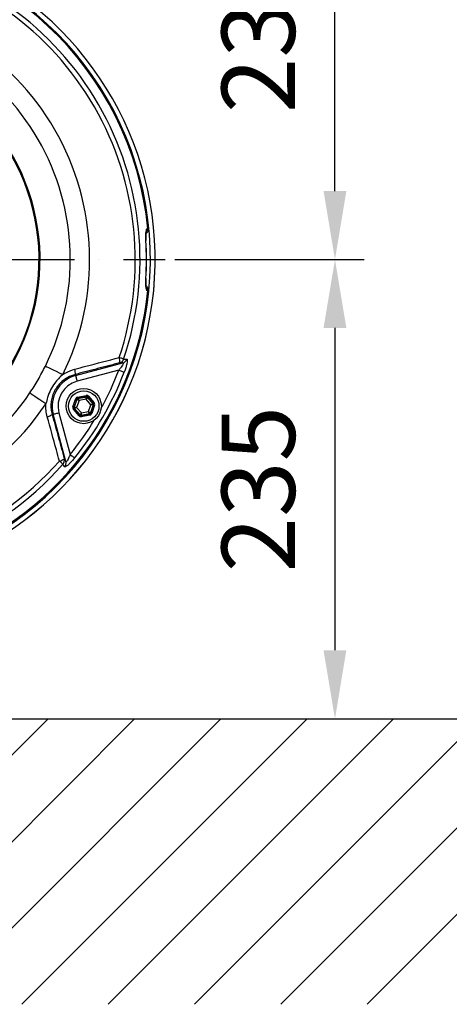
# Model space of a CAD drawing. Extents: x 0 to 8991, y -3014 to 4455.
# Drawn here: x 1476 to 1696, y 1691 to 2195 of the extents above; entities that cross this region are included whole.
import ezdxf

# ---------------------------------------------------------------- set-up
doc = ezdxf.new("R2010")
doc.units = 0
doc.header["$LTSCALE"] = 5
doc.linetypes.add('GEN7', pattern=[15, 10, -2.5, 0, -2.5])
doc.layers.get('0').update_dxf_attribs({"linetype": 'CONTINUOUS'})
doc.layers.get('DEFPOINTS').update_dxf_attribs({"linetype": 'CONTINUOUS'})
doc.layers.add('7', color=4, linetype='GEN7')
doc.layers.add('8', color=1, linetype='CONTINUOUS')
doc.styles.add('ISO', font='GENISO.SHX')
doc.dimstyles.new('GEN-ISO', dxfattribs={"dimtxt": 50, "dimasz": 50, "dimexe": 40, "dimexo": 1, "dimgap": 30, "dimtad": 0, "dimtih": 1, "dimtoh": 1, "dimdec": 1, "dimtxsty": 'ISO', "dimcen": 2, "dimclrd": 256, "dimclre": 256, "dimclrt": 2, "dimazin": 3, "dimtp": 0.1, "dimtm": 0.1, "dimtfac": 0.05, "dimtdec": 1, "dimtix": 1, "dimtmove": 0, "dimatfit": 3, "dimtolj": 1})

# ---------------------------------------------------------------- blocks, each defined once
blk = doc.blocks.new('*X56')
at = {"layer": '8', "linetype": 'CONTINUOUS'}
for p, q in [((1344.44, 1691.21), (1490.6, 1837.37)), ((1388.63, 1691.21), (1534.79, 1837.37)), ((1432.82, 1691.21), (1578.98, 1837.37)), ((1477.02, 1691.21), (1623.18, 1837.37)), ((1521.21, 1691.21), (1667.37, 1837.37)), ((1565.41, 1691.21), (1711.57, 1837.37)), ((1609.6, 1691.21), (1755.76, 1837.37)), ((1653.79, 1691.21), (1799.96, 1837.37))]:
    blk.add_line(p, q, dxfattribs=at)
blk = doc.blocks.new('*D23')
at = {"color": 3}
for p, q in [((1555.36, 2072.37), (1652.37, 2072.37)), ((1637.37, 2037.37), (1637.37, 1872.37)), ((1551.51, 1837.37), (1652.37, 1837.37))]:
    blk.add_line(p, q, dxfattribs=at)
for points in [[(1631.54, 2037.37), (1643.2, 2037.37), (1637.37, 2072.37)], [(1631.54, 1872.37), (1643.2, 1872.37), (1637.37, 1837.37)]]:
    blk.add_solid(points, dxfattribs=at)
at = {"layer": 'DEFPOINTS', "color": 0}
for p in [(1550.36, 2072.37), (1546.51, 1837.37), (1637.37, 1837.37)]:
    blk.add_point(p, dxfattribs=at)
at = {"color": 2, "insert": (1598.12, 1954.87), "char_height": 37.5, "attachment_point": 5, "rotation": 90, "style": 'ISO'}
blk.add_mtext('\\A1;235', dxfattribs=at)
blk = doc.blocks.new('*D24')
at = {"color": 3}
for p, q in [((1442.37, 2307.37), (1652.37, 2307.37)), ((1637.37, 2107.37), (1637.37, 2272.37)), ((1555.36, 2072.37), (1652.37, 2072.37))]:
    blk.add_line(p, q, dxfattribs=at)
for points in [[(1631.54, 2272.37), (1643.2, 2272.37), (1637.37, 2307.37)], [(1631.54, 2107.37), (1643.2, 2107.37), (1637.37, 2072.37)]]:
    blk.add_solid(points, dxfattribs=at)
at = {"layer": 'DEFPOINTS', "color": 0}
for p in [(1437.37, 2307.37), (1637.37, 2307.37), (1550.36, 2072.37)]:
    blk.add_point(p, dxfattribs=at)
at = {"color": 2, "insert": (1598.12, 2189.87), "char_height": 37.5, "attachment_point": 5, "rotation": 90, "style": 'ISO'}
blk.add_mtext('\\A1;235', dxfattribs=at)

msp = doc.modelspace()

# ---------------------------------------------------------------- linework, layer by layer
at = {"color": 7, "linetype": 'CONTINUOUS'}
for p, q in [((1540.59, 2082.05), (1540.54, 2082.05)), ((1540.54, 2062.69), (1540.59, 2062.69)), ((1504.59, 2012.97), (1528.78, 2019.45)), ((1526.72, 2015.8), (1505.36, 2010.07)), ((1504.43, 2013.58), (1504.59, 2012.97)), ((1503.22, 1996.94), (1504.72, 2001.18)), ((1505.28, 2000.98), (1503.79, 1996.74)), ((1503.87, 1996.76), (1505.34, 2000.92)), ((1505.34, 2000.92), (1505.28, 2000.98)), ((1505.63, 2001.96), (1510.04, 2002.78)), ((1510.15, 2002.2), (1505.74, 2001.37)), ((1505.74, 2001.37), (1505.79, 2001.31)), ((1505.79, 2001.31), (1510.12, 2002.11)), ((1510, 2000.87), (1506.35, 2000.19)), ((1512.42, 1998.05), (1510, 2000.87)), ((1510.12, 2002.11), (1510.15, 2002.2)), ((1510.72, 2002), (1510.69, 2001.92)), ((1510.69, 2001.92), (1513.56, 1998.57)), ((1513.64, 1998.58), (1510.72, 2002)), ((1511.17, 2002.39), (1514.1, 1998.97)), ((1506.36, 1992.35), (1503.44, 1995.76)), ((1503.79, 1996.74), (1503.87, 1996.76)), ((1503.98, 1996.17), (1503.9, 1996.15)), ((1503.9, 1996.15), (1506.82, 1992.74)), ((1506.85, 1992.82), (1503.98, 1996.17)), ((1506.35, 2000.19), (1505.12, 1996.69)), ((1505.12, 1996.69), (1507.53, 1993.87)), ((1511.19, 1994.55), (1512.42, 1998.05)), ((1513.67, 1997.98), (1512.2, 1993.82)), ((1512.26, 1993.76), (1513.75, 1997.99)), ((1514.32, 1997.8), (1512.82, 1993.56)), ((1513.56, 1998.57), (1513.64, 1998.58)), ((1513.75, 1997.99), (1513.67, 1997.98)), ((1492.56, 1993.03), (1493.17, 1993.19)), ((1499.65, 1969), (1493.17, 1993.19)), ((1496.06, 1993.96), (1501.79, 1972.61)), ((1506.82, 1992.74), (1506.85, 1992.82)), ((1507.39, 1992.54), (1511.8, 1993.37)), ((1507.41, 1992.62), (1507.39, 1992.54)), ((1511.75, 1993.43), (1507.41, 1992.62)), ((1511.91, 1992.78), (1507.5, 1991.95)), ((1507.53, 1993.87), (1511.19, 1994.55)), ((1511.8, 1993.37), (1511.75, 1993.43)), ((1512.2, 1993.82), (1512.26, 1993.76))]:
    msp.add_line(p, q, dxfattribs=at)
msp.add_line((802.96, 1837.37), (2991.31, 1837.37))
for points in [[(1529.19, 2021.44), (1529.09, 2021.47), (1528.92, 2021.53), (1528.69, 2021.61), (1528.41, 2021.71), (1528.08, 2021.82), (1527.71, 2021.94), (1527.31, 2022.08), (1526.89, 2022.22)], [(1489.14, 2017.87), (1489.37, 2017.75), (1489.91, 2017.49), (1490.72, 2017.08), (1491.8, 2016.55), (1493.11, 2015.9), (1494.61, 2015.16), (1496.26, 2014.35), (1498.02, 2013.48)], [(1526.72, 2015.8), (1527.21, 2015.61), (1527.68, 2015.43), (1528.12, 2015.26), (1528.52, 2015.11), (1528.87, 2014.98), (1529.15, 2014.87), (1529.35, 2014.79), (1529.48, 2014.74)], [(1504.59, 2012.97), (1504.61, 2012.89), (1504.66, 2012.71), (1504.73, 2012.43), (1504.83, 2012.07), (1504.95, 2011.64), (1505.08, 2011.15), (1505.22, 2010.62), (1505.36, 2010.07)], [(1481.2, 2004.12), (1481.42, 2003.98), (1481.91, 2003.65), (1482.67, 2003.14), (1483.67, 2002.47), (1484.89, 2001.66), (1486.28, 2000.73), (1487.82, 1999.71), (1489.44, 1998.62)], [(1505.28, 2000.98), (1505.27, 2000.98), (1505.24, 2001), (1505.18, 2001.01), (1505.11, 2001.04), (1505.03, 2001.07), (1504.93, 2001.1), (1504.82, 2001.14), (1504.72, 2001.18)], [(1506.35, 2000.19), (1506.16, 2000.33), (1505.97, 2000.46), (1505.79, 2000.59), (1505.64, 2000.7), (1505.51, 2000.79), (1505.42, 2000.86), (1505.36, 2000.9), (1505.34, 2000.92)], [(1505.63, 2001.96), (1505.65, 2001.85), (1505.67, 2001.74), (1505.69, 2001.64), (1505.7, 2001.55), (1505.72, 2001.47), (1505.73, 2001.42), (1505.73, 2001.38), (1505.74, 2001.37)], [(1505.79, 2001.31), (1505.8, 2001.28), (1505.84, 2001.21), (1505.89, 2001.11), (1505.96, 2000.97), (1506.04, 2000.8), (1506.14, 2000.61), (1506.25, 2000.4), (1506.35, 2000.19)], [(1510, 2000.87), (1510.03, 2001.11), (1510.05, 2001.34), (1510.07, 2001.56), (1510.09, 2001.74), (1510.1, 2001.9), (1510.11, 2002.01), (1510.12, 2002.09), (1510.12, 2002.11)], [(1510.69, 2001.92), (1510.67, 2001.89), (1510.63, 2001.83), (1510.57, 2001.73), (1510.48, 2001.6), (1510.38, 2001.45), (1510.26, 2001.27), (1510.14, 2001.07), (1510, 2000.87)], [(1510.04, 2002.78), (1510.06, 2002.67), (1510.08, 2002.56), (1510.1, 2002.46), (1510.12, 2002.37), (1510.13, 2002.3), (1510.14, 2002.24), (1510.15, 2002.21), (1510.15, 2002.2)], [(1511.17, 2002.39), (1511.09, 2002.31), (1511, 2002.24), (1510.92, 2002.17), (1510.85, 2002.11), (1510.8, 2002.06), (1510.75, 2002.03), (1510.73, 2002), (1510.72, 2002)], [(1503.79, 1996.74), (1503.78, 1996.75), (1503.74, 1996.76), (1503.69, 1996.78), (1503.62, 1996.8), (1503.53, 1996.83), (1503.44, 1996.87), (1503.33, 1996.9), (1503.22, 1996.94)], [(1503.9, 1996.15), (1503.89, 1996.15), (1503.86, 1996.12), (1503.82, 1996.09), (1503.76, 1996.04), (1503.69, 1995.98), (1503.62, 1995.91), (1503.53, 1995.84), (1503.44, 1995.76)], [(1503.87, 1996.76), (1503.9, 1996.76), (1503.97, 1996.75), (1504.09, 1996.75), (1504.24, 1996.74), (1504.43, 1996.73), (1504.65, 1996.71), (1504.88, 1996.7), (1505.12, 1996.69)], [(1505.12, 1996.69), (1504.9, 1996.59), (1504.69, 1996.49), (1504.49, 1996.4), (1504.32, 1996.32), (1504.18, 1996.26), (1504.07, 1996.21), (1504.01, 1996.18), (1503.98, 1996.17)], [(1512.42, 1998.05), (1512.64, 1998.15), (1512.85, 1998.25), (1513.04, 1998.34), (1513.22, 1998.41), (1513.36, 1998.48), (1513.46, 1998.53), (1513.53, 1998.56), (1513.56, 1998.57)], [(1513.67, 1997.98), (1513.64, 1997.98), (1513.57, 1997.98), (1513.45, 1997.99), (1513.29, 1998), (1513.11, 1998.01), (1512.89, 1998.02), (1512.66, 1998.04), (1512.42, 1998.05)], [(1514.1, 1998.97), (1514.01, 1998.9), (1513.92, 1998.83), (1513.84, 1998.76), (1513.78, 1998.7), (1513.72, 1998.65), (1513.68, 1998.62), (1513.65, 1998.59), (1513.64, 1998.58)], [(1514.32, 1997.8), (1514.21, 1997.83), (1514.1, 1997.87), (1514, 1997.91), (1513.92, 1997.94), (1513.85, 1997.96), (1513.8, 1997.98), (1513.76, 1997.99), (1513.75, 1997.99)], [(1493.17, 1993.19), (1493.25, 1993.21), (1493.43, 1993.26), (1493.71, 1993.33), (1494.07, 1993.43), (1494.5, 1993.55), (1494.99, 1993.68), (1495.52, 1993.82), (1496.06, 1993.96)], [(1506.82, 1992.74), (1506.81, 1992.73), (1506.78, 1992.71), (1506.74, 1992.67), (1506.68, 1992.63), (1506.62, 1992.57), (1506.54, 1992.5), (1506.45, 1992.43), (1506.36, 1992.35)], [(1506.85, 1992.82), (1506.86, 1992.85), (1506.9, 1992.91), (1506.97, 1993.01), (1507.05, 1993.14), (1507.16, 1993.29), (1507.28, 1993.47), (1507.4, 1993.67), (1507.53, 1993.87)], [(1507.39, 1992.54), (1507.39, 1992.53), (1507.4, 1992.5), (1507.41, 1992.44), (1507.42, 1992.37), (1507.44, 1992.28), (1507.45, 1992.18), (1507.48, 1992.07), (1507.5, 1991.95)], [(1507.53, 1993.87), (1507.51, 1993.63), (1507.49, 1993.4), (1507.47, 1993.18), (1507.45, 1993), (1507.44, 1992.84), (1507.42, 1992.72), (1507.42, 1992.65), (1507.41, 1992.62)], [(1511.19, 1994.55), (1511.38, 1994.41), (1511.57, 1994.27), (1511.74, 1994.15), (1511.9, 1994.04), (1512.02, 1993.95), (1512.12, 1993.88), (1512.18, 1993.84), (1512.2, 1993.82)], [(1511.75, 1993.43), (1511.73, 1993.46), (1511.7, 1993.52), (1511.65, 1993.63), (1511.58, 1993.77), (1511.49, 1993.94), (1511.4, 1994.13), (1511.29, 1994.33), (1511.19, 1994.55)], [(1511.8, 1993.37), (1511.8, 1993.36), (1511.81, 1993.32), (1511.82, 1993.27), (1511.83, 1993.19), (1511.85, 1993.1), (1511.87, 1993), (1511.89, 1992.89), (1511.91, 1992.78)], [(1512.82, 1993.56), (1512.71, 1993.6), (1512.61, 1993.63), (1512.51, 1993.67), (1512.43, 1993.7), (1512.36, 1993.72), (1512.3, 1993.74), (1512.27, 1993.75), (1512.26, 1993.76)], [(1501.79, 1972.61), (1502.19, 1972.28), (1502.58, 1971.96), (1502.95, 1971.66), (1503.28, 1971.39), (1503.57, 1971.16), (1503.8, 1970.97), (1503.98, 1970.83), (1504.08, 1970.75)], [(1498.14, 1967.65), (1498.05, 1967.72), (1497.92, 1967.84), (1497.74, 1968), (1497.51, 1968.2), (1497.25, 1968.43), (1496.96, 1968.68), (1496.64, 1968.96), (1496.31, 1969.25)]]:
    msp.add_lwpolyline(points, dxfattribs=at)
for radius in [9, 7.8]:
    msp.add_circle((1508.77, 1997.37), radius, dxfattribs=at)
for centre, radius, start, end in [((1378.87, 2072.37), 164.01, 289.4196, 250.5801), ((1378.87, 2072.37), 163.47, 5.5413, 88.2272), ((1378.87, 2072.37), 158.72, 341.2837, 78.7163), ((1378.87, 2072.37), 166.45, 289.0337, 68.9502), ((1378.87, 2072.37), 166.45, 289.0486, 68.9472), ((1378.87, 2072.37), 156.29, 341.2837, 78.7163), ((1378.87, 2072.37), 132.91, 333.6992, 86.3008), ((1378.87, 2072.37), 123.01, 333.6992, 86.3008), ((1378.87, 2072.37), 107.03, 279.2217, 82.5772), ((1378.87, 2072.37), 107.54, 279.2217, 82.5772), ((1538.1, 2087.87), 3.04, 330.582, 5.4119), ((1378.87, 2072.37), 161.97, 356.5749, 3.4251), ((1378.87, 2072.37), 162.01, 356.5749, 3.4251), ((1378.87, 2072.37), 163.47, 289.4984, 354.4587), ((1538.1, 2056.87), 3.04, 354.5891, 28.6308), ((1521.78, 2020.31), 5.46, 351.3583, 20.4508), ((1526.36, 2022.36), 2.98, 285.7446, 342.0316), ((1527.97, 2022.31), 2.98, 285.7455, 342.1993), ((1498.78, 2014.31), 5.69, 352.6673, 20.1012), ((1378.87, 2072.37), 158.31, 331.2861, 339.062), ((1508.77, 1997.37), 16.15, 105, 195), ((1378.87, 2072.37), 161.26, 320.938, 339.062), ((1508.77, 1997.37), 13.15, 105, 195), ((1378.87, 2072.37), 123.01, 296.5339, 326.3008), ((1505.9, 2000.72), 0.6, 100.5934, 160.5743), ((1510.23, 2001.52), 0.6, 40.5951, 100.5714), ((1378.87, 2072.37), 132.91, 295.0115, 326.3008), ((1504.44, 1996.56), 0.6, 160.595, 220.574), ((1513.1, 1998.18), 0.6, 340.5947, 40.5741), ((1489.11, 1997.55), 5.69, 279.8994, 307.3317), ((1507.3, 1993.21), 0.6, 220.5939, 280.5725), ((1511.64, 1994.02), 0.6, 280.5951, 340.5726), ((1378.87, 2072.37), 158.31, 320.938, 328.7139), ((1495.4, 1974.63), 5.46, 279.5497, 308.641), ((1495.93, 1969.64), 2.98, 317.9682, 14.2554), ((1378.87, 2072.37), 158.72, 290.5878, 318.7163), ((1378.87, 2072.37), 156.29, 291.1406, 318.7163), ((1496.77, 1968.27), 2.98, 317.8007, 14.2547)]:
    msp.add_arc(centre, radius, start, end, dxfattribs=at)
for centre, major_axis, ratio, start_param, end_param in [((1505.85, 2000.78), (0.781, -0.912), 0.999797, 2.618082, 3.665103), ((1505.85, 2000.78), (0.391, -0.456), 0.999391, 2.618082, 3.665103), ((1510.26, 2001.6), (-0.4, -1.13), 0.999797, 2.618082, 3.665103), ((1510.26, 2001.6), (-0.2, -0.566), 0.999391, 2.618082, 3.665103), ((1504.35, 1996.54), (1.18, 0.22), 0.999797, 2.618082, 3.665103), ((1504.35, 1996.54), (0.59, 0.11), 0.999391, 2.618082, 3.665103), ((1513.18, 1998.19), (0.59, 0.11), 0.999391, 5.759674, 6.806696), ((1513.18, 1998.19), (-1.18, -0.22), 0.999797, 2.618082, 3.665103), ((1507.28, 1993.13), (0.4, 1.13), 0.999797, 2.618082, 3.665103), ((1507.28, 1993.13), (-0.2, -0.566), 0.999391, 5.759674, 6.806696), ((1511.69, 1993.96), (0.391, -0.456), 0.999391, 5.759674, 6.806696), ((1511.69, 1993.96), (-0.781, 0.912), 0.999797, 2.618082, 3.665103)]:
    msp.add_ellipse(centre, major_axis=major_axis, ratio=ratio, start_param=start_param, end_param=end_param, dxfattribs=at)
for points, knots in [([(1541.13, 2088.16), (1541.04, 2088.12), (1540.85, 2088.04), (1540.62, 2087.27), (1540.48, 2085.89), (1540.45, 2084.08), (1540.51, 2082.72), (1540.54, 2082.05)], [0, 0, 0, 0, 0.1527025, 0.3632571, 0.5740818, 0.7866494, 1, 1, 1, 1]), ([(1540.59, 2082.05), (1540.57, 2082.39), (1540.53, 2083.15), (1540.52, 2084.27), (1540.54, 2085.28), (1540.59, 2085.98), (1540.65, 2086.41), (1540.67, 2086.45), (1540.67, 2086.47)], [0, 0, 0, 0, 0.164946, 0.370108, 0.570051, 0.740293, 0.884157, 1, 1, 1, 1]), ([(1541.57, 2088.15), (1541.57, 2087.82), (1541.57, 2087.16), (1541.19, 2086.27), (1540.76, 2085.86), (1540.57, 2085.67)], [0, 0, 0, 0, 0.358626, 0.717194, 1, 1, 1, 1]), ([(1540.54, 2062.69), (1540.52, 2062.24), (1540.46, 2061.11), (1540.46, 2059.4), (1540.57, 2057.84), (1540.79, 2056.78), (1541.01, 2056.65), (1541.13, 2056.58)], [0, 0, 0, 0, 0.142957, 0.355877, 0.569928, 0.78542, 1, 1, 1, 1]), ([(1540.67, 2058.27), (1540.67, 2058.27), (1540.67, 2058.27), (1540.62, 2058.51), (1540.57, 2059), (1540.53, 2059.79), (1540.52, 2060.8), (1540.54, 2061.81), (1540.58, 2062.45), (1540.6, 2062.69)], [0, 0, 0, 0, 0.060684, 0.17893, 0.328362, 0.49676, 0.687133, 0.88406, 1, 1, 1, 1]), ([(1540.57, 2059.07), (1540.78, 2058.87), (1541.22, 2058.42), (1541.58, 2057.53), (1541.57, 2056.89), (1541.57, 2056.58)], [0, 0, 0, 0, 0.3123, 0.676206, 1, 1, 1, 1]), ([(1504.13, 2016.26), (1506.04, 2016.76), (1513.63, 2018.75), (1521.22, 2020.74), (1526.89, 2022.22)], [0, 0, 0, 0, 0.2524306, 1, 1, 1, 1]), ([(1529.19, 2021.44), (1529.43, 2021.43), (1529.97, 2021.42), (1530.51, 2021.41), (1530.81, 2021.4)], [0, 0, 0, 0, 0.439152, 1, 1, 1, 1]), ([(1530.81, 2021.4), (1530.89, 2021.35), (1531.06, 2021.24), (1531.06, 2020.39), (1530.85, 2019.13), (1530.42, 2017.45), (1529.92, 2015.92), (1529.57, 2014.99), (1529.48, 2014.74)], [0, 0, 0, 0, 0.168914, 0.338467, 0.509146, 0.69825, 0.920851, 1, 1, 1, 1]), ([(1481.2, 2004.12), (1482.64, 2006.34), (1485.51, 2010.79), (1487.93, 2015.5), (1489.14, 2017.87)], [0, 0, 0, 0, 0.498925, 1, 1, 1, 1]), ([(1498.02, 2013.48), (1498.52, 2013.8), (1500.41, 2015.03), (1502.55, 2015.74), (1504.13, 2016.26)], [0, 0, 0, 0, 0.265206, 1, 1, 1, 1]), ([(1528.78, 2019.45), (1528.84, 2019.44), (1528.92, 2019.44), (1528.97, 2019.3), (1528.94, 2019.13), (1528.82, 2018.78), (1528.53, 2018.22), (1527.92, 2017.29), (1527.27, 2016.45), (1526.84, 2015.94), (1526.72, 2015.8)], [0, 0, 0, 0, 0.107539, 0.146117, 0.253449, 0.293593, 0.454805, 0.652752, 0.906272, 1, 1, 1, 1]), ([(1528.78, 2019.45), (1528.54, 2019.46), (1528.01, 2019.47), (1527.47, 2019.48), (1527.17, 2019.49)], [0, 0, 0, 0, 0.444573, 1, 1, 1, 1]), ([(1498.02, 2013.48), (1497.28, 2012.8), (1495.79, 2011.44), (1493.65, 2008.85), (1491.69, 2005.66), (1490.22, 2002.11), (1489.68, 1999.7), (1489.44, 1998.62)], [0, 0, 0, 0, 0.171729, 0.345693, 0.575174, 0.811277, 1, 1, 1, 1]), ([(1504.43, 2013.58), (1503.1, 2013.13), (1500.9, 2012.4), (1498.22, 2010.56), (1496.19, 2008.68), (1494.51, 2006.47), (1493.2, 2004), (1492.33, 2001.33), (1491.91, 1998.55), (1491.95, 1995.74), (1492.36, 1993.93), (1492.56, 1993.03)], [0, 0, 0, 0, 0.159405, 0.263328, 0.36724, 0.471718, 0.576194, 0.682092, 0.787999, 0.893993, 1, 1, 1, 1]), ([(1490.09, 1991.95), (1489.85, 1993), (1489.37, 1995.14), (1489.36, 1997.41), (1489.44, 1998.57), (1489.44, 1998.62)], [0, 0, 0, 0, 0.481505, 0.976802, 1, 1, 1, 1]), ([(1496.31, 1969.25), (1495.79, 1971.16), (1493.71, 1978.72), (1491.64, 1986.29), (1490.09, 1991.95)], [0, 0, 0, 0, 0.252431, 1, 1, 1, 1]), ([(1498.81, 1970.37), (1498.97, 1970.12), (1499.25, 1969.66), (1499.53, 1969.2), (1499.65, 1969)], [0, 0, 0, 0, 0.555427, 1, 1, 1, 1]), ([(1504.08, 1970.75), (1503.4, 1969.95), (1502.27, 1968.62), (1500.7, 1967.12), (1499.64, 1966.32), (1499.12, 1966.13), (1499.01, 1966.23), (1498.97, 1966.27)], [0, 0, 0, 0, 0.313556, 0.525106, 0.736568, 0.917719, 1, 1, 1, 1]), ([(1501.79, 1972.61), (1501.54, 1971.95), (1501.14, 1970.89), (1500.55, 1969.76), (1500.21, 1969.24), (1499.98, 1968.98), (1499.82, 1968.89), (1499.71, 1968.9), (1499.67, 1968.96), (1499.65, 1969)], [0, 0, 0, 0, 0.360163, 0.578616, 0.698447, 0.773022, 0.877015, 0.928214, 1, 1, 1, 1]), ([(1498.97, 1966.27), (1498.89, 1966.41), (1498.61, 1966.87), (1498.33, 1967.33), (1498.14, 1967.65)], [0, 0, 0, 0, 0.308703, 1, 1, 1, 1])]:
    msp.add_open_spline(points, degree=3, knots=knots, dxfattribs=at)
for points in [[(1541.13, 2088.16), (1541.57, 2088.15)], [(1541.57, 2056.58), (1541.13, 2056.58)], [(1527.17, 2019.49), (1504.43, 2013.58)], [(1492.56, 1993.03), (1498.81, 1970.37)]]:
    msp.add_open_spline(points, degree=1, dxfattribs=at)
at = {"layer": '7'}
msp.add_line((1378.87, 2072.37), (1550.36, 2072.37), dxfattribs=at)

# ---------------------------------------------------------------- block references
at = {"layer": '8', "linetype": 'CONTINUOUS'}
msp.add_blockref('*X56', (0, 0), dxfattribs=at)

# ---------------------------------------------------------------- dimensions: what is measured, and where the dimension line sits
for base, p2, picture, middle in [((1637.37, 2307.37), (1437.37, 2307.37), '*D24', (1598.12, 2189.87)), ((1637.37, 1837.37), (1546.51, 1837.37), '*D23', (1598.12, 1954.87))]:
    dim = msp.add_linear_dim(base=base, p1=(1550.36, 2072.37), p2=p2, angle=90, dimstyle='GEN-ISO', override={"dimtxt": 37.5, "dimasz": 35, "dimexe": 15, "dimexo": 5, "dimgap": 20, "dimtad": 1, "dimtih": 0, "dimtoh": 0, "dimclrd": 3, "dimclre": 3, "dimadec": 2, "dimazin": 2, "dimlwd": 25, "dimlwe": 25})
    dim.commit()
    dim.dimension.update_dxf_attribs({"geometry": picture, "text_midpoint": middle})

doc.saveas('drawing.dxf')
